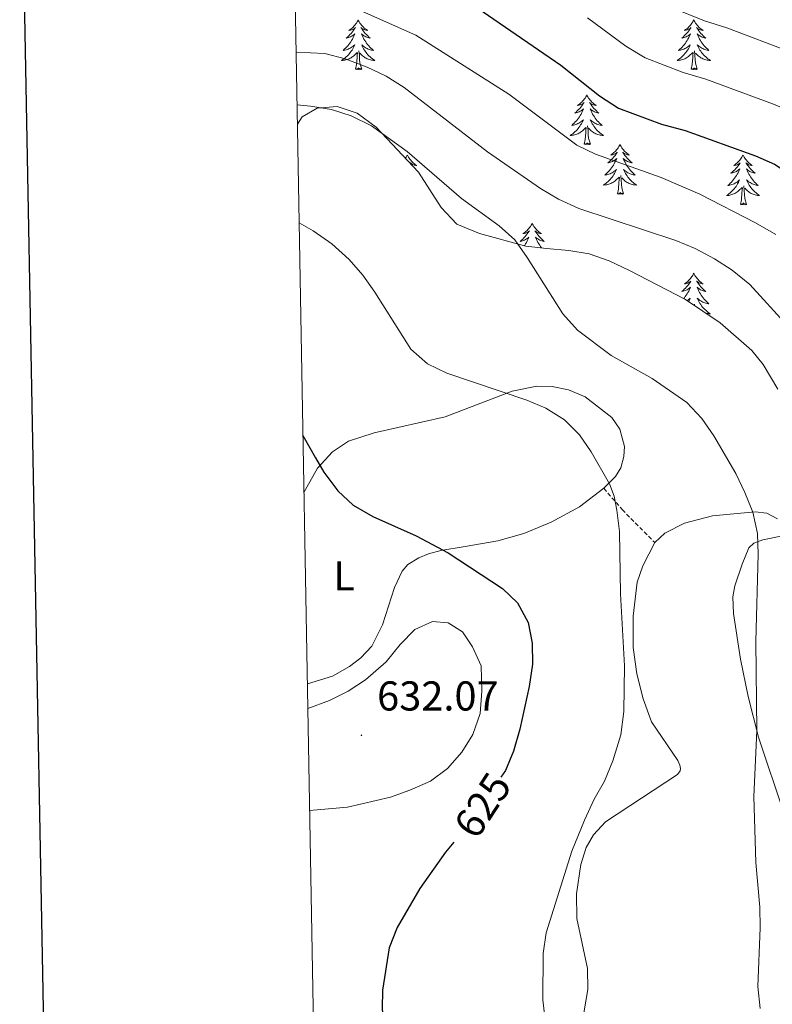
# Model space of a CAD drawing. Units: metres. Extents: x 624210 to 628718, y 4696758 to 4699808.
# Drawn here: x 625031 to 625211, y 4698619 to 4698855 of the extents above; entities that cross this region are included whole.
import ezdxf
from ezdxf.enums import TextEntityAlignment as Align

# ---------------------------------------------------------------- set-up
doc = ezdxf.new("R2010")
doc.units = ezdxf.units.M
doc.header["$MEASUREMENT"] = 0
doc.linetypes.add('TRAZOSX2', pattern=[1.5, 1, -0.5])
for name, color, linetype, lineweight in [('Carátula', 7, 'Continuous', 5), ('Level 21', 19, 'Continuous', 0), ('Level 35', 92, 'Continuous', 0), ('Level 36', 19, 'Continuous', 40), ('Level 37', 92, 'Continuous', 0), ('Level 4', 36, 'Continuous', 30), ('Level 41', 39, 'Continuous', 0), ('Level 5', 36, 'Continuous', 0), ('Level 61', 19, 'Continuous', 0), ('Level 63', 7, 'Continuous', 0), ('Level 7', 1, 'Continuous', 0)]:
    doc.layers.add(name, color=color, linetype=linetype, lineweight=lineweight)
doc.styles.add('Arial', font='ARIAL.TTF', dxfattribs={"height": 0.2})

# ---------------------------------------------------------------- blocks, each defined once
blk = doc.blocks.new('5PATER')
at = {"layer": 'Carátula', "linetype": 'Continuous', "lineweight": 5}
h = blk.add_hatch(color=250, dxfattribs=at)
edge = h.paths.add_edge_path()
edge.add_ellipse((0, 0), major_axis=(-1.33, -1.34), ratio=0.999422, start_angle=0, end_angle=360)

msp = doc.modelspace()

# ---------------------------------------------------------------- linework, layer by layer
at = {"layer": 'Level 21', "color": 19, "linetype": 'TRAZOSX2', "lineweight": 0}
msp.add_polyline3d([(625170.79, 4698742.61, 620.17), (625175.18, 4698737.49, 619.4), (625182.99, 4698729.6, 617.93)], dxfattribs=at)
at = {"layer": 'Level 35', "color": 92, "linetype": 'Continuous', "lineweight": 0, "ltscale": 0.5}
msp.add_polyline3d([(625212.53, 4698766.35, 619.52), (625209.02, 4698772.3, 619.52), (625206.29, 4698775.64, 619.52), (625198.68, 4698782.34, 619.48), (625190.4, 4698787.94, 619.38), (625176.95, 4698794.85, 619.08), (625172.11, 4698797.17, 619.52), (625167.26, 4698798.86, 619.74), (625162.43, 4698799.69, 620.76), (625157.03, 4698800.16, 621.74), (625152.06, 4698800.73, 621.96), (625140.95, 4698803.75, 621.74), (625135.53, 4698805.94, 621.74), (625131.74, 4698809.98, 621.69), (625126.36, 4698818.43, 621.52), (625116.16, 4698829.24, 621.52), (625111.63, 4698832.65, 621.52), (625106.86, 4698834.24, 621.52), (625102.03, 4698833.84, 621.52), (625098.43, 4698831.76, 621.52), (625097.28, 4698829.95, 621.88)], dxfattribs=at)
at = {"layer": 'Level 36', "color": 92, "linetype": 'Continuous', "lineweight": 0}
for points in [[(625111.87, 4698854.98), (625111.76, 4698854.77), (625111.6, 4698854.49), (625111.44, 4698854.22), (625111.25, 4698853.97), (625111.06, 4698853.72), (625110.85, 4698853.48), (625110.63, 4698853.26), (625110.4, 4698853.04), (625110.16, 4698852.84), (625109.91, 4698852.65), (625109.65, 4698852.47), (625109.85, 4698852.49), (625110.06, 4698852.53), (625110.25, 4698852.58), (625110.45, 4698852.65), (625110.64, 4698852.74), (625110.82, 4698852.84), (625110.99, 4698852.95), (625111.2, 4698853.14), (625111.16, 4698853.08), (625110.93, 4698852.73), (625110.68, 4698852.39), (625110.43, 4698852.07), (625110.16, 4698851.75), (625109.88, 4698851.45), (625109.59, 4698851.15), (625109.28, 4698850.87), (625108.97, 4698850.6), (625109.1, 4698850.62), (625109.34, 4698850.68), (625109.58, 4698850.75), (625109.82, 4698850.84), (625110.05, 4698850.94), (625110.27, 4698851.06), (625110.49, 4698851.19), (625110.7, 4698851.34), (625110.89, 4698851.5), (625111.08, 4698851.66), (625110.99, 4698851.44), (625110.84, 4698851.08), (625110.67, 4698850.73), (625110.48, 4698850.38), (625110.28, 4698850.04), (625110.07, 4698849.71), (625109.84, 4698849.39), (625109.6, 4698849.08), (625109.35, 4698848.77), (625109.09, 4698848.48), (625108.81, 4698848.2), (625108.53, 4698847.93), (625108.23, 4698847.67), (625108.42, 4698847.7), (625108.69, 4698847.74), (625108.96, 4698847.81), (625109.21, 4698847.89), (625109.47, 4698847.98), (625109.72, 4698848.09), (625109.96, 4698848.21), (625110.19, 4698848.35), (625110.42, 4698848.5), (625110.63, 4698848.66), (625110.84, 4698848.84), (625111.03, 4698849.03), (625110.89, 4698848.7)], [(625111.87, 4698854.98), (625111.98, 4698854.77), (625112.14, 4698854.49), (625112.3, 4698854.22), (625112.49, 4698853.97), (625112.68, 4698853.72), (625112.89, 4698853.48), (625113.11, 4698853.26), (625113.34, 4698853.04), (625113.58, 4698852.84), (625113.83, 4698852.65), (625114.09, 4698852.47), (625113.89, 4698852.49), (625113.68, 4698852.53), (625113.49, 4698852.58), (625113.29, 4698852.65), (625113.1, 4698852.74), (625112.92, 4698852.84), (625112.75, 4698852.95), (625112.54, 4698853.14), (625112.58, 4698853.08), (625112.81, 4698852.73), (625113.06, 4698852.39), (625113.31, 4698852.07), (625113.58, 4698851.75), (625113.86, 4698851.45), (625114.15, 4698851.15), (625114.46, 4698850.87), (625114.77, 4698850.6), (625114.64, 4698850.62), (625114.4, 4698850.68), (625114.16, 4698850.75), (625113.92, 4698850.84), (625113.69, 4698850.94), (625113.47, 4698851.06), (625113.25, 4698851.19), (625113.04, 4698851.34), (625112.85, 4698851.5), (625112.66, 4698851.66), (625112.75, 4698851.44), (625112.9, 4698851.08), (625113.07, 4698850.73), (625113.26, 4698850.38), (625113.46, 4698850.04), (625113.67, 4698849.71), (625113.9, 4698849.39), (625114.14, 4698849.08), (625114.39, 4698848.77), (625114.65, 4698848.48), (625114.93, 4698848.2), (625115.21, 4698847.93), (625115.51, 4698847.67), (625115.31, 4698847.7), (625115.05, 4698847.74), (625114.78, 4698847.81), (625114.52, 4698847.89), (625114.27, 4698847.98), (625114.02, 4698848.09), (625113.78, 4698848.21), (625113.55, 4698848.35), (625113.32, 4698848.5), (625113.11, 4698848.66), (625112.9, 4698848.84), (625112.71, 4698849.03), (625112.85, 4698848.7)], [(625192.37, 4698854.99), (625192.26, 4698854.77), (625192.11, 4698854.49), (625191.94, 4698854.23), (625191.76, 4698853.97), (625191.56, 4698853.72), (625191.36, 4698853.48), (625191.14, 4698853.26), (625190.91, 4698853.04), (625190.67, 4698852.84), (625190.42, 4698852.65), (625190.16, 4698852.47), (625190.36, 4698852.49), (625190.56, 4698852.53), (625190.76, 4698852.58), (625190.95, 4698852.65), (625191.14, 4698852.74), (625191.32, 4698852.84), (625191.5, 4698852.95), (625191.7, 4698853.14), (625191.66, 4698853.08), (625191.43, 4698852.73), (625191.19, 4698852.4), (625190.93, 4698852.07), (625190.66, 4698851.75), (625190.38, 4698851.45), (625190.09, 4698851.15), (625189.79, 4698850.87), (625189.48, 4698850.6), (625189.6, 4698850.62), (625189.85, 4698850.68), (625190.09, 4698850.75), (625190.32, 4698850.84), (625190.56, 4698850.94), (625190.78, 4698851.06), (625190.99, 4698851.19), (625191.2, 4698851.34), (625191.4, 4698851.5), (625191.58, 4698851.67), (625191.5, 4698851.44), (625191.34, 4698851.08), (625191.17, 4698850.73), (625190.98, 4698850.38), (625190.78, 4698850.04), (625190.57, 4698849.71), (625190.35, 4698849.39), (625190.11, 4698849.08), (625189.86, 4698848.77), (625189.59, 4698848.48), (625189.32, 4698848.2), (625189.03, 4698847.93), (625188.73, 4698847.67), (625188.93, 4698847.7), (625189.2, 4698847.74), (625189.46, 4698847.81), (625189.72, 4698847.89), (625189.97, 4698847.98), (625190.22, 4698848.09), (625190.46, 4698848.21), (625190.7, 4698848.35), (625190.92, 4698848.5), (625191.14, 4698848.66), (625191.34, 4698848.84), (625191.54, 4698849.03), (625191.4, 4698848.7)], [(625192.37, 4698854.99), (625192.48, 4698854.77), (625192.64, 4698854.49), (625192.81, 4698854.23), (625192.99, 4698853.97), (625193.18, 4698853.72), (625193.39, 4698853.48), (625193.61, 4698853.26), (625193.84, 4698853.04), (625194.08, 4698852.84), (625194.33, 4698852.65), (625194.59, 4698852.47), (625194.39, 4698852.49), (625194.19, 4698852.53), (625193.99, 4698852.58), (625193.8, 4698852.65), (625193.61, 4698852.74), (625193.42, 4698852.84), (625193.25, 4698852.95), (625193.05, 4698853.14), (625193.09, 4698853.08), (625193.32, 4698852.73), (625193.56, 4698852.4), (625193.82, 4698852.07), (625194.08, 4698851.75), (625194.36, 4698851.45), (625194.66, 4698851.15), (625194.96, 4698850.87), (625195.27, 4698850.6), (625195.15, 4698850.62), (625194.9, 4698850.68), (625194.66, 4698850.75), (625194.42, 4698850.84), (625194.19, 4698850.94), (625193.97, 4698851.06), (625193.75, 4698851.19), (625193.55, 4698851.34), (625193.35, 4698851.5), (625193.16, 4698851.67), (625193.25, 4698851.44), (625193.41, 4698851.08), (625193.58, 4698850.73), (625193.76, 4698850.38), (625193.96, 4698850.04), (625194.18, 4698849.71), (625194.4, 4698849.39), (625194.64, 4698849.08), (625194.89, 4698848.77), (625195.16, 4698848.48), (625195.43, 4698848.2), (625195.72, 4698847.93), (625196.02, 4698847.67), (625195.82, 4698847.7), (625195.55, 4698847.74), (625195.29, 4698847.81), (625195.03, 4698847.89), (625194.78, 4698847.98), (625194.53, 4698848.09), (625194.29, 4698848.21), (625194.05, 4698848.35), (625193.83, 4698848.5), (625193.61, 4698848.66), (625193.4, 4698848.84), (625193.21, 4698849.03), (625193.35, 4698848.7)], [(625110.89, 4698848.7), (625110.74, 4698848.38), (625110.57, 4698848.06), (625110.39, 4698847.76), (625110.19, 4698847.46), (625109.98, 4698847.18), (625109.76, 4698846.9), (625109.52, 4698846.63), (625109.28, 4698846.37), (625109.02, 4698846.13), (625108.75, 4698845.89), (625108.47, 4698845.67), (625108.18, 4698845.46), (625107.89, 4698845.27), (625108.16, 4698845.28), (625108.42, 4698845.3), (625108.68, 4698845.34), (625108.94, 4698845.4), (625109.19, 4698845.47), (625109.44, 4698845.56), (625109.69, 4698845.66), (625109.92, 4698845.78), (625110.16, 4698845.91), (625110.38, 4698846.06), (625110.59, 4698846.21), (625110.79, 4698846.38), (625111.64, 4698847.18)], [(625112.85, 4698848.7), (625113, 4698848.38), (625113.17, 4698848.06), (625113.35, 4698847.76), (625113.55, 4698847.46), (625113.76, 4698847.18), (625113.98, 4698846.9), (625114.22, 4698846.63), (625114.46, 4698846.37), (625114.72, 4698846.13), (625114.99, 4698845.89), (625115.27, 4698845.67), (625115.56, 4698845.46), (625115.85, 4698845.27), (625115.58, 4698845.28), (625115.32, 4698845.3), (625115.06, 4698845.34), (625114.8, 4698845.4), (625114.54, 4698845.47), (625114.3, 4698845.56), (625114.05, 4698845.66), (625113.81, 4698845.78), (625113.58, 4698845.91), (625113.36, 4698846.06), (625113.15, 4698846.21), (625112.94, 4698846.38), (625112.29, 4698847)], [(625191.4, 4698848.7), (625191.24, 4698848.38), (625191.07, 4698848.07), (625190.89, 4698847.76), (625190.69, 4698847.46), (625190.48, 4698847.18), (625190.26, 4698846.9), (625190.02, 4698846.63), (625189.78, 4698846.37), (625189.52, 4698846.13), (625189.25, 4698845.89), (625188.97, 4698845.67), (625188.68, 4698845.46), (625188.39, 4698845.27), (625188.66, 4698845.28), (625188.92, 4698845.3), (625189.18, 4698845.35), (625189.44, 4698845.4), (625189.7, 4698845.48), (625189.95, 4698845.56), (625190.19, 4698845.66), (625190.43, 4698845.78), (625190.66, 4698845.91), (625190.88, 4698846.06), (625191.1, 4698846.22), (625191.3, 4698846.38), (625192.15, 4698847.18)], [(625193.35, 4698848.7), (625193.51, 4698848.38), (625193.68, 4698848.07), (625193.86, 4698847.76), (625194.06, 4698847.46), (625194.26, 4698847.18), (625194.49, 4698846.9), (625194.72, 4698846.63), (625194.97, 4698846.37), (625195.23, 4698846.13), (625195.5, 4698845.89), (625195.78, 4698845.67), (625196.06, 4698845.46), (625196.35, 4698845.27), (625196.09, 4698845.28), (625195.83, 4698845.3), (625195.56, 4698845.35), (625195.3, 4698845.4), (625195.05, 4698845.48), (625194.8, 4698845.56), (625194.56, 4698845.66), (625194.32, 4698845.78), (625194.09, 4698845.91), (625193.87, 4698846.06), (625193.65, 4698846.22), (625193.45, 4698846.38), (625192.79, 4698847)], [(625111.25, 4698843.13), (625111.5, 4698844.25), (625111.61, 4698845.99), (625111.66, 4698846.43), (625111.72, 4698847.15)], [(625112.72, 4698843.13), (625112.29, 4698844.57), (625112.2, 4698845.48), (625112.15, 4698846.43), (625112.05, 4698847.59)], [(625191.76, 4698843.14), (625192, 4698844.25), (625192.11, 4698846), (625192.16, 4698846.43), (625192.22, 4698847.15)], [(625193.22, 4698843.14), (625192.8, 4698844.58), (625192.7, 4698845.48), (625192.66, 4698846.43), (625192.56, 4698847.59)], [(625112.72, 4698843.13), (625112.55, 4698843.07), (625112.53, 4698843.3), (625112.34, 4698843.08), (625112.22, 4698843.29), (625112.1, 4698843.18), (625111.82, 4698843.12), (625112.02, 4698843.52), (625111.64, 4698843.14), (625111.45, 4698843.08), (625111.41, 4698843.24), (625111.25, 4698843.13)], [(625193.22, 4698843.14), (625193.05, 4698843.07), (625193.03, 4698843.31), (625192.84, 4698843.08), (625192.72, 4698843.29), (625192.6, 4698843.18), (625192.33, 4698843.12), (625192.53, 4698843.52), (625192.14, 4698843.14), (625191.95, 4698843.08), (625191.91, 4698843.25), (625191.76, 4698843.14)], [(625166.72, 4698837), (625166.6, 4698836.78), (625166.45, 4698836.51), (625166.28, 4698836.24), (625166.1, 4698835.98), (625165.91, 4698835.74), (625165.7, 4698835.5), (625165.48, 4698835.27), (625165.25, 4698835.06), (625165.01, 4698834.85), (625164.76, 4698834.66), (625164.5, 4698834.48), (625164.7, 4698834.51), (625164.9, 4698834.54), (625165.1, 4698834.6), (625165.3, 4698834.67), (625165.48, 4698834.75), (625165.66, 4698834.85), (625165.84, 4698834.96), (625166.04, 4698835.16), (625166, 4698835.09), (625165.77, 4698834.74), (625165.53, 4698834.41), (625165.27, 4698834.08), (625165.01, 4698833.77), (625164.73, 4698833.46), (625164.43, 4698833.17), (625164.13, 4698832.88), (625163.82, 4698832.61), (625163.94, 4698832.64), (625164.19, 4698832.7), (625164.43, 4698832.77), (625164.67, 4698832.86), (625164.9, 4698832.96), (625165.12, 4698833.08), (625165.34, 4698833.21), (625165.54, 4698833.35), (625165.74, 4698833.51), (625165.93, 4698833.68), (625165.84, 4698833.46), (625165.68, 4698833.1), (625165.51, 4698832.74), (625165.33, 4698832.4), (625165.13, 4698832.06), (625164.92, 4698831.72), (625164.69, 4698831.4), (625164.45, 4698831.09), (625164.2, 4698830.79), (625163.93, 4698830.5), (625163.66, 4698830.22), (625163.37, 4698829.94), (625163.08, 4698829.69), (625163.27, 4698829.71), (625163.54, 4698829.76), (625163.8, 4698829.82), (625164.06, 4698829.9), (625164.32, 4698830), (625164.56, 4698830.1), (625164.8, 4698830.23), (625165.04, 4698830.36), (625165.26, 4698830.51), (625165.48, 4698830.68), (625165.68, 4698830.85), (625165.88, 4698831.04), (625165.74, 4698830.72)], [(625166.72, 4698837), (625166.83, 4698836.78), (625166.98, 4698836.51), (625167.15, 4698836.24), (625167.33, 4698835.98), (625167.53, 4698835.74), (625167.73, 4698835.5), (625167.95, 4698835.27), (625168.18, 4698835.06), (625168.42, 4698834.85), (625168.67, 4698834.66), (625168.93, 4698834.48), (625168.73, 4698834.51), (625168.53, 4698834.54), (625168.33, 4698834.6), (625168.14, 4698834.67), (625167.95, 4698834.75), (625167.77, 4698834.85), (625167.59, 4698834.96), (625167.39, 4698835.16), (625167.43, 4698835.09), (625167.66, 4698834.74), (625167.9, 4698834.41), (625168.16, 4698834.08), (625168.43, 4698833.77), (625168.71, 4698833.46), (625169, 4698833.17), (625169.3, 4698832.88), (625169.61, 4698832.61), (625169.49, 4698832.64), (625169.24, 4698832.7), (625169, 4698832.77), (625168.77, 4698832.86), (625168.54, 4698832.96), (625168.31, 4698833.08), (625168.1, 4698833.21), (625167.89, 4698833.35), (625167.69, 4698833.51), (625167.5, 4698833.68), (625167.59, 4698833.46), (625167.75, 4698833.1), (625167.92, 4698832.74), (625168.1, 4698832.4), (625168.3, 4698832.06), (625168.52, 4698831.72), (625168.74, 4698831.4), (625168.98, 4698831.09), (625169.23, 4698830.79), (625169.5, 4698830.5), (625169.77, 4698830.22), (625170.06, 4698829.94), (625170.36, 4698829.69), (625170.16, 4698829.71), (625169.89, 4698829.76), (625169.63, 4698829.82), (625169.37, 4698829.9), (625169.12, 4698830), (625168.87, 4698830.1), (625168.63, 4698830.23), (625168.39, 4698830.36), (625168.17, 4698830.51), (625167.95, 4698830.68), (625167.75, 4698830.85), (625167.55, 4698831.04), (625167.69, 4698830.72)], [(625165.74, 4698830.72), (625165.58, 4698830.39), (625165.42, 4698830.08), (625165.23, 4698829.78), (625165.04, 4698829.48), (625164.82, 4698829.19), (625164.6, 4698828.91), (625164.37, 4698828.64), (625164.12, 4698828.39), (625163.86, 4698828.14), (625163.59, 4698827.91), (625163.32, 4698827.68), (625163.03, 4698827.48), (625162.74, 4698827.28), (625163, 4698827.29), (625163.26, 4698827.32), (625163.53, 4698827.36), (625163.78, 4698827.42), (625164.04, 4698827.49), (625164.29, 4698827.58), (625164.53, 4698827.68), (625164.77, 4698827.8), (625165, 4698827.93), (625165.22, 4698828.07), (625165.44, 4698828.23), (625165.64, 4698828.4), (625166.49, 4698829.2)], [(625167.57, 4698825.15), (625167.14, 4698826.59), (625167.05, 4698827.49), (625167, 4698828.44), (625166.9, 4698829.61)], [(625167.69, 4698830.72), (625167.85, 4698830.39), (625168.02, 4698830.08), (625168.2, 4698829.78), (625168.4, 4698829.48), (625168.61, 4698829.19), (625168.83, 4698828.91), (625169.06, 4698828.64), (625169.31, 4698828.39), (625169.57, 4698828.14), (625169.84, 4698827.91), (625170.12, 4698827.68), (625170.41, 4698827.48), (625170.7, 4698827.28), (625170.43, 4698827.29), (625170.17, 4698827.32), (625169.91, 4698827.36), (625169.65, 4698827.42), (625169.39, 4698827.49), (625169.14, 4698827.58), (625168.9, 4698827.68), (625168.66, 4698827.8), (625168.43, 4698827.93), (625168.21, 4698828.07), (625168, 4698828.23), (625167.79, 4698828.4), (625167.13, 4698829.02)], [(625166.1, 4698825.15), (625166.34, 4698826.27), (625166.46, 4698828.01), (625166.5, 4698828.44), (625166.57, 4698829.16)], [(625167.57, 4698825.15), (625167.39, 4698825.08), (625167.37, 4698825.32), (625167.18, 4698825.1), (625167.06, 4698825.3), (625166.94, 4698825.19), (625166.67, 4698825.14), (625166.87, 4698825.53), (625166.48, 4698825.15), (625166.3, 4698825.1), (625166.25, 4698825.26), (625166.1, 4698825.15)], [(625174.68, 4698825.08), (625174.56, 4698824.86), (625174.41, 4698824.59), (625174.24, 4698824.32), (625174.06, 4698824.06), (625173.87, 4698823.82), (625173.66, 4698823.58), (625173.44, 4698823.35), (625173.21, 4698823.14), (625172.97, 4698822.93), (625172.72, 4698822.74), (625172.46, 4698822.56), (625172.66, 4698822.59), (625172.86, 4698822.62), (625173.06, 4698822.68), (625173.26, 4698822.75), (625173.44, 4698822.83), (625173.62, 4698822.93), (625173.8, 4698823.04), (625174, 4698823.24), (625173.96, 4698823.17), (625173.73, 4698822.83), (625173.49, 4698822.49), (625173.23, 4698822.16), (625172.97, 4698821.85), (625172.69, 4698821.54), (625172.39, 4698821.25), (625172.09, 4698820.97), (625171.78, 4698820.7), (625171.9, 4698820.72), (625172.15, 4698820.78), (625172.39, 4698820.85), (625172.63, 4698820.94), (625172.86, 4698821.04), (625173.08, 4698821.16), (625173.3, 4698821.29), (625173.5, 4698821.43), (625173.7, 4698821.59), (625173.89, 4698821.76), (625173.8, 4698821.54), (625173.64, 4698821.18), (625173.47, 4698820.82), (625173.29, 4698820.48), (625173.09, 4698820.14), (625172.88, 4698819.81), (625172.65, 4698819.48), (625172.41, 4698819.17), (625172.16, 4698818.87), (625171.89, 4698818.58), (625171.62, 4698818.3), (625171.33, 4698818.03), (625171.04, 4698817.77), (625171.23, 4698817.79), (625171.5, 4698817.84), (625171.76, 4698817.9), (625172.02, 4698817.98), (625172.28, 4698818.08), (625172.52, 4698818.18), (625172.76, 4698818.31), (625173, 4698818.44), (625173.22, 4698818.6), (625173.44, 4698818.76), (625173.64, 4698818.94), (625173.84, 4698819.12), (625173.7, 4698818.8)], [(625174.68, 4698825.08), (625174.79, 4698824.86), (625174.94, 4698824.59), (625175.11, 4698824.32), (625175.29, 4698824.06), (625175.49, 4698823.82), (625175.69, 4698823.58), (625175.91, 4698823.35), (625176.14, 4698823.14), (625176.38, 4698822.93), (625176.63, 4698822.74), (625176.89, 4698822.56), (625176.69, 4698822.59), (625176.49, 4698822.62), (625176.29, 4698822.68), (625176.1, 4698822.75), (625175.91, 4698822.83), (625175.73, 4698822.93), (625175.55, 4698823.04), (625175.35, 4698823.24), (625175.39, 4698823.17), (625175.62, 4698822.83), (625175.86, 4698822.49), (625176.12, 4698822.16), (625176.39, 4698821.85), (625176.67, 4698821.54), (625176.96, 4698821.25), (625177.26, 4698820.97), (625177.57, 4698820.7), (625177.45, 4698820.72), (625177.2, 4698820.78), (625176.96, 4698820.85), (625176.73, 4698820.94), (625176.5, 4698821.04), (625176.27, 4698821.16), (625176.06, 4698821.29), (625175.85, 4698821.43), (625175.65, 4698821.59), (625175.46, 4698821.76), (625175.55, 4698821.54), (625175.71, 4698821.18), (625175.88, 4698820.82), (625176.06, 4698820.48), (625176.26, 4698820.14), (625176.48, 4698819.81), (625176.7, 4698819.48), (625176.94, 4698819.17), (625177.19, 4698818.87), (625177.46, 4698818.58), (625177.73, 4698818.3), (625178.02, 4698818.03), (625178.32, 4698817.77), (625178.12, 4698817.79), (625177.85, 4698817.84), (625177.59, 4698817.9), (625177.33, 4698817.98), (625177.08, 4698818.08), (625176.83, 4698818.18), (625176.59, 4698818.31), (625176.35, 4698818.44), (625176.13, 4698818.6), (625175.91, 4698818.76), (625175.71, 4698818.94), (625175.51, 4698819.12), (625175.65, 4698818.8)], [(625123.69, 4698822.57), (625123.58, 4698822.35), (625123.42, 4698822.08), (625123.25, 4698821.81), (625123.22, 4698821.76)], [(625123.69, 4698822.57), (625123.8, 4698822.35), (625123.95, 4698822.08), (625124.12, 4698821.81), (625124.3, 4698821.56), (625124.5, 4698821.31), (625124.7, 4698821.07), (625124.92, 4698820.84), (625125.15, 4698820.63), (625125.39, 4698820.42), (625125.64, 4698820.23), (625125.9, 4698820.06), (625125.7, 4698820.08), (625125.5, 4698820.12), (625125.3, 4698820.17), (625125.11, 4698820.24), (625124.92, 4698820.32), (625124.74, 4698820.42), (625124.56, 4698820.54), (625124.36, 4698820.73), (625124.4, 4698820.66), (625124.63, 4698820.32), (625124.79, 4698820.09)], [(625204.19, 4698822.57), (625204.08, 4698822.35), (625203.92, 4698822.08), (625203.76, 4698821.81), (625203.57, 4698821.56), (625203.38, 4698821.31), (625203.17, 4698821.07), (625202.95, 4698820.84), (625202.72, 4698820.63), (625202.48, 4698820.42), (625202.23, 4698820.23), (625201.97, 4698820.06), (625202.17, 4698820.08), (625202.38, 4698820.12), (625202.57, 4698820.17), (625202.77, 4698820.24), (625202.96, 4698820.33), (625203.14, 4698820.42), (625203.31, 4698820.54), (625203.52, 4698820.73), (625203.48, 4698820.66), (625203.25, 4698820.32), (625203, 4698819.98), (625202.75, 4698819.66), (625202.48, 4698819.34), (625202.2, 4698819.04), (625201.91, 4698818.74), (625201.6, 4698818.46), (625201.29, 4698818.19), (625201.42, 4698818.21), (625201.66, 4698818.27), (625201.9, 4698818.34), (625202.14, 4698818.43), (625202.37, 4698818.53), (625202.59, 4698818.65), (625202.81, 4698818.78), (625203.02, 4698818.93), (625203.21, 4698819.08), (625203.4, 4698819.25), (625203.31, 4698819.03), (625203.16, 4698818.67), (625202.99, 4698818.32), (625202.8, 4698817.97), (625202.6, 4698817.63), (625202.39, 4698817.3), (625202.16, 4698816.98), (625201.92, 4698816.66), (625201.67, 4698816.36), (625201.41, 4698816.07), (625201.13, 4698815.79), (625200.85, 4698815.52), (625200.55, 4698815.26), (625200.74, 4698815.28), (625201.01, 4698815.33), (625201.28, 4698815.4), (625201.53, 4698815.47), (625201.79, 4698815.57), (625202.04, 4698815.68), (625202.28, 4698815.8), (625202.51, 4698815.94), (625202.74, 4698816.09), (625202.95, 4698816.25), (625203.16, 4698816.43), (625203.35, 4698816.62), (625203.21, 4698816.29)], [(625204.19, 4698822.57), (625204.3, 4698822.35), (625204.46, 4698822.08), (625204.62, 4698821.81), (625204.81, 4698821.56), (625205, 4698821.31), (625205.21, 4698821.07), (625205.43, 4698820.84), (625205.66, 4698820.63), (625205.9, 4698820.42), (625206.15, 4698820.23), (625206.41, 4698820.06), (625206.21, 4698820.08), (625206, 4698820.12), (625205.81, 4698820.17), (625205.61, 4698820.24), (625205.42, 4698820.33), (625205.24, 4698820.42), (625205.07, 4698820.54), (625204.86, 4698820.73), (625204.9, 4698820.66), (625205.13, 4698820.32), (625205.38, 4698819.98), (625205.63, 4698819.66), (625205.9, 4698819.34), (625206.18, 4698819.04), (625206.47, 4698818.74), (625206.78, 4698818.46), (625207.09, 4698818.19), (625206.96, 4698818.21), (625206.72, 4698818.27), (625206.48, 4698818.34), (625206.24, 4698818.43), (625206.01, 4698818.53), (625205.79, 4698818.65), (625205.57, 4698818.78), (625205.36, 4698818.93), (625205.17, 4698819.08), (625204.98, 4698819.25), (625205.07, 4698819.03), (625205.22, 4698818.67), (625205.39, 4698818.32), (625205.58, 4698817.97), (625205.78, 4698817.63), (625205.99, 4698817.3), (625206.22, 4698816.98), (625206.46, 4698816.66), (625206.71, 4698816.36), (625206.97, 4698816.07), (625207.25, 4698815.79), (625207.53, 4698815.52), (625207.83, 4698815.26), (625207.64, 4698815.28), (625207.37, 4698815.33), (625207.1, 4698815.4), (625206.85, 4698815.47), (625206.59, 4698815.57), (625206.34, 4698815.68), (625206.1, 4698815.8), (625205.87, 4698815.94), (625205.64, 4698816.09), (625205.43, 4698816.25), (625205.22, 4698816.43), (625205.03, 4698816.62), (625205.17, 4698816.29)], [(625126.43, 4698818.32), (625126.58, 4698818.19), (625126.5, 4698818.2)], [(625173.7, 4698818.8), (625173.54, 4698818.48), (625173.38, 4698818.16), (625173.19, 4698817.86), (625173, 4698817.56), (625172.78, 4698817.27), (625172.56, 4698816.99), (625172.33, 4698816.72), (625172.08, 4698816.47), (625171.82, 4698816.22), (625171.55, 4698815.99), (625171.28, 4698815.77), (625170.99, 4698815.56), (625170.7, 4698815.37), (625170.96, 4698815.38), (625171.22, 4698815.4), (625171.49, 4698815.44), (625171.74, 4698815.5), (625172, 4698815.57), (625172.25, 4698815.66), (625172.49, 4698815.76), (625172.73, 4698815.88), (625172.96, 4698816.01), (625173.18, 4698816.15), (625173.4, 4698816.31), (625173.6, 4698816.48), (625174.45, 4698817.28)], [(625175.65, 4698818.8), (625175.81, 4698818.48), (625175.98, 4698818.16), (625176.16, 4698817.86), (625176.36, 4698817.56), (625176.57, 4698817.27), (625176.79, 4698816.99), (625177.02, 4698816.72), (625177.27, 4698816.47), (625177.53, 4698816.22), (625177.8, 4698815.99), (625178.08, 4698815.77), (625178.36, 4698815.56), (625178.66, 4698815.37), (625178.39, 4698815.38), (625178.13, 4698815.4), (625177.86, 4698815.44), (625177.61, 4698815.5), (625177.35, 4698815.57), (625177.1, 4698815.66), (625176.86, 4698815.76), (625176.62, 4698815.88), (625176.39, 4698816.01), (625176.17, 4698816.15), (625175.95, 4698816.31), (625175.75, 4698816.48), (625175.09, 4698817.1)], [(625174.06, 4698813.23), (625174.3, 4698814.35), (625174.42, 4698816.09), (625174.46, 4698816.52), (625174.53, 4698817.25)], [(625175.53, 4698813.23), (625175.1, 4698814.67), (625175.01, 4698815.57), (625174.96, 4698816.52), (625174.86, 4698817.69)], [(625203.21, 4698816.29), (625203.06, 4698815.97), (625202.89, 4698815.65), (625202.71, 4698815.35), (625202.51, 4698815.05), (625202.3, 4698814.76), (625202.08, 4698814.48), (625201.84, 4698814.22), (625201.6, 4698813.96), (625201.34, 4698813.71), (625201.07, 4698813.48), (625200.79, 4698813.26), (625200.5, 4698813.05), (625200.21, 4698812.86), (625200.48, 4698812.87), (625200.74, 4698812.89), (625201, 4698812.93), (625201.26, 4698812.99), (625201.51, 4698813.06), (625201.76, 4698813.15), (625202.01, 4698813.25), (625202.25, 4698813.37), (625202.48, 4698813.5), (625202.7, 4698813.64), (625202.91, 4698813.8), (625203.11, 4698813.97), (625203.96, 4698814.77)], [(625205.17, 4698816.29), (625205.32, 4698815.97), (625205.49, 4698815.65), (625205.67, 4698815.35), (625205.87, 4698815.05), (625206.08, 4698814.76), (625206.3, 4698814.48), (625206.54, 4698814.22), (625206.78, 4698813.96), (625207.04, 4698813.71), (625207.31, 4698813.48), (625207.59, 4698813.26), (625207.88, 4698813.05), (625208.17, 4698812.86), (625207.9, 4698812.87), (625207.64, 4698812.89), (625207.38, 4698812.93), (625207.12, 4698812.99), (625206.87, 4698813.06), (625206.62, 4698813.15), (625206.37, 4698813.25), (625206.13, 4698813.37), (625205.9, 4698813.5), (625205.68, 4698813.64), (625205.47, 4698813.8), (625205.27, 4698813.97), (625204.61, 4698814.59)], [(625175.53, 4698813.23), (625175.35, 4698813.16), (625175.33, 4698813.4), (625175.14, 4698813.18), (625175.02, 4698813.38), (625174.9, 4698813.27), (625174.63, 4698813.22), (625174.83, 4698813.61), (625174.44, 4698813.23), (625174.25, 4698813.18), (625174.21, 4698813.34), (625174.06, 4698813.23)], [(625203.57, 4698810.72), (625203.82, 4698811.84), (625203.93, 4698813.58), (625203.98, 4698814.02), (625204.04, 4698814.74)], [(625205.04, 4698810.72), (625204.61, 4698812.16), (625204.52, 4698813.07), (625204.48, 4698814.02), (625204.37, 4698815.18)], [(625205.04, 4698810.72), (625204.87, 4698810.65), (625204.85, 4698810.89), (625204.66, 4698810.67), (625204.54, 4698810.87), (625204.42, 4698810.77), (625204.15, 4698810.71), (625204.34, 4698811.1), (625203.96, 4698810.72), (625203.77, 4698810.67), (625203.73, 4698810.83), (625203.57, 4698810.72)], [(625153.61, 4698806.21), (625153.5, 4698805.99), (625153.34, 4698805.72), (625153.17, 4698805.45), (625152.99, 4698805.2), (625152.8, 4698804.95), (625152.59, 4698804.71), (625152.37, 4698804.48), (625152.14, 4698804.27), (625151.9, 4698804.06), (625151.65, 4698803.87), (625151.39, 4698803.7), (625151.59, 4698803.72), (625151.79, 4698803.76), (625151.99, 4698803.81), (625152.19, 4698803.88), (625152.38, 4698803.97), (625152.56, 4698804.06), (625152.73, 4698804.18), (625152.94, 4698804.37), (625152.9, 4698804.3), (625152.66, 4698803.96), (625152.42, 4698803.62), (625152.17, 4698803.3), (625151.9, 4698802.98), (625151.62, 4698802.68), (625151.33, 4698802.38), (625151.02, 4698802.1), (625150.71, 4698801.83), (625150.83, 4698801.85), (625151.08, 4698801.91), (625151.32, 4698801.98), (625151.56, 4698802.07), (625151.79, 4698802.17), (625152.01, 4698802.29), (625152.23, 4698802.42), (625152.44, 4698802.57), (625152.63, 4698802.72), (625152.82, 4698802.89), (625152.73, 4698802.67), (625152.58, 4698802.31), (625152.4, 4698801.96), (625152.22, 4698801.61), (625152.02, 4698801.27), (625151.81, 4698800.94), (625151.72, 4698800.82)], [(625153.61, 4698806.21), (625153.72, 4698805.99), (625153.87, 4698805.72), (625154.04, 4698805.45), (625154.22, 4698805.2), (625154.42, 4698804.95), (625154.62, 4698804.71), (625154.84, 4698804.48), (625155.07, 4698804.27), (625155.31, 4698804.06), (625155.56, 4698803.87), (625155.82, 4698803.7), (625155.63, 4698803.72), (625155.42, 4698803.76), (625155.22, 4698803.81), (625155.03, 4698803.88), (625154.84, 4698803.97), (625154.66, 4698804.06), (625154.48, 4698804.18), (625154.28, 4698804.37), (625154.32, 4698804.3), (625154.55, 4698803.96), (625154.79, 4698803.62), (625155.05, 4698803.3), (625155.32, 4698802.98), (625155.6, 4698802.68), (625155.89, 4698802.38), (625156.19, 4698802.1), (625156.5, 4698801.83), (625156.38, 4698801.85), (625156.14, 4698801.91), (625155.89, 4698801.98), (625155.66, 4698802.07), (625155.43, 4698802.17), (625155.2, 4698802.29), (625154.99, 4698802.42), (625154.78, 4698802.57), (625154.58, 4698802.72), (625154.4, 4698802.89), (625154.48, 4698802.67), (625154.64, 4698802.31), (625154.81, 4698801.96), (625155, 4698801.61), (625155.2, 4698801.27), (625155.41, 4698800.94), (625155.64, 4698800.62), (625155.87, 4698800.3), (625155.89, 4698800.29)], [(625192.37, 4698794.19), (625192.26, 4698793.97), (625192.11, 4698793.69), (625191.94, 4698793.43), (625191.76, 4698793.17), (625191.56, 4698792.92), (625191.36, 4698792.68), (625191.14, 4698792.46), (625190.91, 4698792.24), (625190.67, 4698792.04), (625190.42, 4698791.85), (625190.16, 4698791.67), (625190.36, 4698791.69), (625190.56, 4698791.73), (625190.76, 4698791.79), (625190.95, 4698791.86), (625191.14, 4698791.94), (625191.32, 4698792.04), (625191.5, 4698792.15), (625191.7, 4698792.34), (625191.66, 4698792.28), (625191.43, 4698791.93), (625191.19, 4698791.6), (625190.93, 4698791.27), (625190.66, 4698790.96), (625190.38, 4698790.65), (625190.09, 4698790.36), (625189.79, 4698790.07), (625189.48, 4698789.8), (625189.6, 4698789.82), (625189.84, 4698789.88), (625190.09, 4698789.96), (625190.32, 4698790.04), (625190.55, 4698790.15), (625190.78, 4698790.26), (625190.99, 4698790.4), (625191.2, 4698790.54), (625191.4, 4698790.7), (625191.58, 4698790.87), (625191.5, 4698790.65), (625191.34, 4698790.28), (625191.17, 4698789.93), (625190.98, 4698789.58), (625190.78, 4698789.24), (625190.57, 4698788.91), (625190.34, 4698788.59), (625190.11, 4698788.28), (625190, 4698788.14)], [(625192.37, 4698794.19), (625192.48, 4698793.97), (625192.64, 4698793.69), (625192.81, 4698793.43), (625192.99, 4698793.17), (625193.18, 4698792.92), (625193.39, 4698792.68), (625193.61, 4698792.46), (625193.84, 4698792.24), (625194.08, 4698792.04), (625194.33, 4698791.85), (625194.59, 4698791.67), (625194.39, 4698791.69), (625194.19, 4698791.73), (625193.99, 4698791.79), (625193.79, 4698791.86), (625193.6, 4698791.94), (625193.42, 4698792.04), (625193.25, 4698792.15), (625193.04, 4698792.34), (625193.09, 4698792.28), (625193.32, 4698791.93), (625193.56, 4698791.6), (625193.82, 4698791.27), (625194.08, 4698790.96), (625194.36, 4698790.65), (625194.66, 4698790.36), (625194.96, 4698790.07), (625195.27, 4698789.8), (625195.15, 4698789.82), (625194.9, 4698789.88), (625194.66, 4698789.96), (625194.42, 4698790.04), (625194.19, 4698790.15), (625193.97, 4698790.26), (625193.75, 4698790.4), (625193.55, 4698790.54), (625193.35, 4698790.7), (625193.16, 4698790.87), (625193.25, 4698790.65), (625193.41, 4698790.28)], [(625193.41, 4698790.28), (625193.58, 4698789.93), (625193.76, 4698789.58), (625193.96, 4698789.24), (625194.17, 4698788.91), (625194.4, 4698788.59), (625194.64, 4698788.28), (625194.89, 4698787.98), (625195.16, 4698787.68), (625195.43, 4698787.4), (625195.72, 4698787.13), (625196.01, 4698786.88), (625195.82, 4698786.9), (625195.55, 4698786.95), (625195.29, 4698787.01), (625195.03, 4698787.09), (625194.77, 4698787.18), (625194.53, 4698787.29), (625194.28, 4698787.41), (625194.05, 4698787.55), (625193.83, 4698787.7), (625193.61, 4698787.87), (625193.4, 4698788.04), (625193.21, 4698788.23), (625193.35, 4698787.9), (625193.5, 4698787.58), (625193.67, 4698787.27), (625193.86, 4698786.96), (625194.05, 4698786.67), (625194.26, 4698786.38), (625194.49, 4698786.1), (625194.72, 4698785.83), (625194.97, 4698785.57), (625195.23, 4698785.33), (625195.5, 4698785.1), (625195.77, 4698784.87), (625196.06, 4698784.66), (625196.35, 4698784.47), (625196.09, 4698784.48), (625195.82, 4698784.51), (625195.56, 4698784.55), (625195.35, 4698784.59)], [(625190.83, 4698787.64), (625190.92, 4698787.7), (625191.14, 4698787.87), (625191.34, 4698788.04), (625191.54, 4698788.23), (625191.4, 4698787.9), (625191.24, 4698787.58), (625191.16, 4698787.43)], [(625192.58, 4698786.46), (625192.56, 4698786.79)]]:
    msp.add_lwpolyline(points, dxfattribs=at)
for points in [[(625098.86, 4698741.62, 626.1), (625102.12, 4698747.43, 625.05), (625105.69, 4698751.35, 624.28), (625109.51, 4698753.94, 623.5), (625115.68, 4698755.87, 623.11), (625132.76, 4698759.78, 621.56), (625148.82, 4698765.9, 619.73), (625154.69, 4698767.1, 619.4), (625158.37, 4698767.06, 619.23), (625162.35, 4698766.24, 618.95), (625166.32, 4698764.53, 618.73), (625172.72, 4698759.57, 618.9), (625174.66, 4698756.79, 619.01), (625175.72, 4698752.62, 619.06), (625175.62, 4698750.2, 619.23), (625174.86, 4698747.54, 619.23), (625173.58, 4698745.46, 619.62), (625170.79, 4698742.61, 620.17)], [(625170.79, 4698742.61, 620.17), (625164.94, 4698738.17, 621.34), (625158.17, 4698734.44, 622.56), (625151.57, 4698731.75, 623.5), (625145.36, 4698729.97, 624.22), (625137.53, 4698728.61, 624.83), (625131.71, 4698727.71, 625.72), (625128.74, 4698726.91, 626.33), (625126.44, 4698725.94, 626.71), (625123.8, 4698724.29, 627.21), (625122.46, 4698722.71, 627.32), (625120.62, 4698718.77, 628.16), (625117.72, 4698709.83, 628.99), (625115.12, 4698704.73, 629.21), (625112.51, 4698701.9, 629.26), (625109.8, 4698699.82, 629.32), (625105.71, 4698697.55, 629.32), (625099.68, 4698695.68, 629.48)], [(625182.99, 4698729.6, 617.93), (625185.44, 4698731.84, 617.71), (625190.14, 4698734.27, 616.93), (625196.87, 4698735.98, 616.16), (625207.12, 4698736.94, 614.94), (625209.89, 4698736.65, 614.82), (625212.46, 4698735.26, 614.44)], [(625214.05, 4698731.24, 614.49), (625208.95, 4698730.2, 614.88), (625206.77, 4698729.45, 614.94), (625205.55, 4698728.32, 615.16), (625203.96, 4698724.42, 615.38), (625202.24, 4698719.2, 615.88), (625201.76, 4698716.55, 616.16), (625201.87, 4698712.53, 616.38), (625203.6, 4698701.64, 615.88), (625205.38, 4698692.62, 615.38), (625207.86, 4698682.91, 614.94), (625214.08, 4698664.47, 614.38)], [(625165.45, 4698613.43, 619.37), (625166.94, 4698622.31, 618.93), (625166.85, 4698627.34, 618.82), (625164.3, 4698639.38, 619.65), (625164.2, 4698645.32, 619.98), (625165.24, 4698652.35, 619.98), (625166.56, 4698656.42, 619.93), (625168.33, 4698659.42, 619.7), (625171.2, 4698662.58, 619.26), (625188.43, 4698673.92, 616.88), (625189.12, 4698674.83, 616.99), (625189.22, 4698675.39, 616.93), (625189.06, 4698676.17, 617.04), (625188.55, 4698677.25, 617.49), (625182.24, 4698686.59, 618.71), (625180.21, 4698692.08, 619.15), (625178.73, 4698698.12, 619.26), (625177.87, 4698704.42, 619.32), (625177.82, 4698711.94, 619.26), (625178.83, 4698720.09, 618.82), (625180.17, 4698724, 618.37), (625182.99, 4698729.6, 617.93)]]:
    msp.add_polyline3d(points, dxfattribs=at)
at = {"layer": 'Level 4', "color": 36, "linetype": 'Continuous', "lineweight": 30}
for points in [[(625132.38, 4698863.51, 600), (625160.47, 4698844.12, 600), (625169.74, 4698836.79, 600), (625174.35, 4698833.85, 600), (625184.6, 4698829.96, 600), (625190.33, 4698828.48, 600), (625207.14, 4698822.35, 600), (625211.75, 4698820.36, 600), (625214.3, 4698818.69, 600), (625226.89, 4698807.87, 600), (625259.42, 4698770.3, 600), (625268.78, 4698758.58, 600), (625273.38, 4698753.45, 600), (625283.31, 4698740.48, 600), (625285.61, 4698738.37, 600), (625287.86, 4698737.4, 600), (625289.9, 4698737.38, 600), (625295.05, 4698739.46, 600), (625297.52, 4698741.39, 600), (625301.04, 4698744.94, 600), (625309.19, 4698753.82, 600), (625313.04, 4698757.02, 600), (625320.56, 4698761.98, 600), (625329.51, 4698769.88, 600)], [(625098.62, 4698755.3, 625), (625101.61, 4698749.9, 625), (625103.64, 4698746.51, 625), (625106.96, 4698741.96, 625), (625110.63, 4698738.57, 625), (625115.38, 4698735.83, 625), (625125.77, 4698731.23, 625), (625133.47, 4698727.1, 625), (625146.48, 4698718.54, 625), (625150.1, 4698715.09, 625), (625152.65, 4698710.37, 625), (625153.6, 4698705.46, 625), (625153.7, 4698700.43, 625), (625152.89, 4698695.05, 625), (625150.68, 4698684.84, 625), (625149.12, 4698679.53, 625), (625147.18, 4698674.92, 625), (625146.09, 4698673.25, 625)], [(625134.82, 4698657.67, 625), (625132.78, 4698655.29, 625), (625126.65, 4698646.54, 625), (625121.21, 4698637.18, 625), (625119.34, 4698632.32, 625), (625117.74, 4698622.21, 625), (625117.6, 4698617.79, 625), (625118.03, 4698612.81, 625), (625119.97, 4698602.3, 625), (625121.62, 4698597.4, 625), (625124.18, 4698587.61, 625), (625126.11, 4698577.8, 625), (625126.7, 4698572.84, 625), (625126.94, 4698565.66, 625), (625126.83, 4698560.16, 625), (625125.86, 4698555.1, 625), (625123.9, 4698550.3, 625), (625121.37, 4698545.99, 625), (625113.93, 4698538.55, 625), (625105.34, 4698527.44, 625), (625102.75, 4698524.56, 625)]]:
    msp.add_polyline3d(points, dxfattribs=at)
at = {"layer": 'Level 5', "color": 36, "linetype": 'Continuous', "lineweight": 0}
for points in [[(625095.92, 4698906.11, 590), (625102.87, 4698904, 590), (625124.4, 4698896.06, 590), (625136.71, 4698889.91, 590), (625144.92, 4698885.12, 590), (625182.49, 4698860.65, 590), (625187.04, 4698858, 590), (625194.98, 4698854.77, 590), (625200.27, 4698853.12, 590), (625215.92, 4698847.18, 590), (625222.39, 4698844.48, 590), (625238.08, 4698834.48, 590), (625242.92, 4698831.14, 590), (625247.29, 4698827.77, 590), (625254.89, 4698821.64, 590), (625260.98, 4698818.96, 590), (625272.35, 4698816.18, 590), (625281.92, 4698813.24, 590), (625299.16, 4698805.4, 590), (625300.74, 4698805.08, 590), (625302.02, 4698805.09, 590), (625311.51, 4698806.68, 590), (625316.44, 4698807.71, 590), (625321.44, 4698807.97, 590)], [(625107.87, 4698859.26, 605), (625125.68, 4698851.34, 605), (625148.02, 4698837.17, 605), (625164.3, 4698824.95, 605), (625168.81, 4698822.78, 605), (625184.52, 4698817.18, 605), (625193.86, 4698813.19, 605), (625207.15, 4698806.27, 605), (625212.02, 4698803.52, 605)], [(625166.91, 4698855.48, 595), (625176.11, 4698848.72, 595), (625180.7, 4698845.92, 595), (625189.79, 4698842.36, 595), (625195.3, 4698840.8, 595), (625211.53, 4698834.77, 595), (625217.07, 4698832.42, 595), (625223.67, 4698827.86, 595), (625232.49, 4698821.18, 595), (625237.72, 4698815.13, 595), (625254.6, 4698802.28, 595), (625259.36, 4698800.32, 595), (625263.75, 4698797.96, 595), (625270.98, 4698793.43, 595), (625277.29, 4698789.03, 595), (625281.05, 4698785.52, 595), (625291.36, 4698774.45, 595), (625292.94, 4698774.17, 595), (625294.78, 4698774.98, 595), (625299.42, 4698778.3, 595), (625311.49, 4698783.95, 595), (625330.87, 4698791.53, 595)], [(625096.97, 4698847.22, 610), (625103.88, 4698846.92, 610), (625108.71, 4698845.61, 610), (625114.05, 4698843.63, 610), (625118.56, 4698841.47, 610), (625122.9, 4698838.74, 610), (625142.9, 4698823.34, 610), (625155.64, 4698814.57, 610), (625159.94, 4698812.01, 610), (625164.76, 4698809.7, 610), (625188.04, 4698802.04, 610), (625192.67, 4698800.16, 610), (625197.36, 4698797.68, 610), (625201.56, 4698794.97, 610), (625205.81, 4698791.48, 610), (625214.88, 4698781.58, 610)], [(625097.2, 4698834.58, 615), (625100.43, 4698834.26, 615), (625105.45, 4698833.52, 615), (625110.19, 4698831.95, 615), (625115.05, 4698829.56, 615), (625123.62, 4698823.43, 615), (625136.68, 4698812.13, 615), (625145.71, 4698805.55, 615), (625149.44, 4698802.22, 615), (625152.44, 4698797.97, 615), (625160.94, 4698784.47, 615), (625164.44, 4698780.58, 615), (625172.57, 4698774.45, 615), (625182.4, 4698768.95, 615), (625190.72, 4698763.18, 615), (625194.29, 4698759.34, 615), (625197.22, 4698755.2, 615), (625202.47, 4698746.12, 615), (625204.63, 4698741.63, 615), (625206.54, 4698736.88, 615), (625207.62, 4698731.76, 615), (625207.84, 4698726.76, 615), (625207.23, 4698705.83, 615), (625207.48, 4698684.42, 615), (625206.78, 4698668.67, 615), (625207.29, 4698652.82, 615), (625208.2, 4698642.1, 615), (625208.3, 4698637.1, 615), (625207.73, 4698623.03, 615), (625208.3, 4698617.75, 615)], [(625097.7, 4698806.27, 620), (625101.07, 4698804.36, 620), (625105.55, 4698801.22, 620), (625109.68, 4698797.5, 620), (625112.97, 4698793.71, 620), (625115.9, 4698789.67, 620), (625124.47, 4698776.02, 620), (625128.46, 4698772.48, 620), (625133.15, 4698770.24, 620), (625152.3, 4698763.73, 620), (625156.9, 4698761.81, 620), (625161.35, 4698759.05, 620), (625164.94, 4698755.45, 620), (625167.76, 4698751.33, 620), (625172.14, 4698743.64, 620), (625173.28, 4698740.74, 620), (625173.95, 4698737.32, 620), (625174.53, 4698732.26, 620), (625174.82, 4698717.26, 620), (625175.79, 4698700.03, 620), (625175.6, 4698689.06, 620), (625174.87, 4698683.43, 620), (625172.99, 4698677.24, 620), (625170.96, 4698672.34, 620), (625168.48, 4698668, 620), (625166.16, 4698662.96, 620), (625163.12, 4698655.56, 620), (625157, 4698635.9, 620), (625156.22, 4698630.96, 620), (625156.17, 4698619.84, 620), (625156.78, 4698614.37, 620)], [(625099.79, 4698689.75, 630), (625104.98, 4698691.66, 630), (625109.48, 4698693.91, 630), (625113.65, 4698696.62, 630), (625118.59, 4698700.96, 630), (625121.94, 4698705.13, 630), (625125.43, 4698708.7, 630), (625129.73, 4698710.63, 630), (625133.49, 4698710.34, 630), (625136.93, 4698708.15, 630), (625139.32, 4698704.58, 630), (625141.34, 4698699.97, 630), (625141.56, 4698693.93, 630), (625141.13, 4698688.58, 630), (625139.39, 4698683.5, 630), (625136.7, 4698679.28, 630), (625133.29, 4698675.36, 630), (625129.18, 4698672.3, 630), (625124.3, 4698670.13, 630), (625119.6, 4698668.48, 630), (625109.34, 4698666.08, 630), (625100.23, 4698665.27, 630)]]:
    msp.add_polyline3d(points, dxfattribs=at)
at = {"layer": 'Level 61', "color": 19, "linetype": 'Continuous', "lineweight": 0}
msp.add_lwpolyline([(625127.06, 4697167.38), (625085.62, 4699480.61), (628512.82, 4699542.91), (628555.4, 4697229.66), (625127.06, 4697167.38)], close=True, dxfattribs=at)
at = {"layer": 'Level 63', "linetype": 'Continuous', "lineweight": 30}
msp.add_lwpolyline([(625019.02, 4699529.36), (625064.87, 4697114.81), (628619.2, 4697182.38), (628573.4, 4699593.94), (625019.02, 4699529.36)], dxfattribs=at)

# ---------------------------------------------------------------- block references
at = {"layer": 'Level 7', "color": 19, "linetype": 'Continuous', "lineweight": 0, "xscale": 0.09999983015004542, "yscale": 0.09999983015004542}
msp.add_blockref('5PATER', (625112.66, 4698683.34, 632.07), dxfattribs=at)

# ---------------------------------------------------------------- texts
at = {"layer": 'Level 37', "color": 92, "linetype": 'Continuous', "lineweight": 0, "style": 'Arial'}
msp.add_text('L', height=7, dxfattribs=at).set_placement((625108.46, 4698721.61, 628.74), align=Align.MIDDLE_CENTER)
at = {"layer": 'Level 41', "color": 19, "linetype": 'Continuous', "lineweight": 0, "style": 'Arial'}
msp.add_text('632.07', height=7, dxfattribs=at).set_placement((625116.41, 4698687.09, 632.07), align=Align.BOTTOM_LEFT)
at = {"layer": 'Level 41', "color": 39, "linetype": 'Continuous', "lineweight": 0, "style": 'Arial'}
msp.add_text('625', height=7, rotation=56.8039, dxfattribs=at).set_placement((625141.71, 4698666.56, 625), align=Align.MIDDLE_CENTER)

doc.saveas('drawing.dxf')
